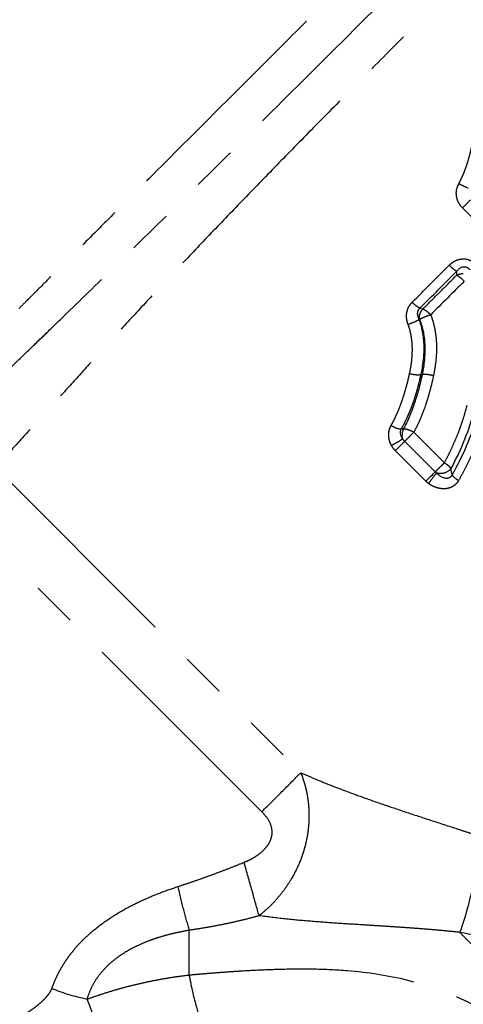
# Model space of a CAD drawing. Extents: x 18 to 414, y 16 to 232.
# Drawn here: x 344 to 356, y 161 to 189 of the extents above; entities that cross this region are included whole.
import ezdxf

# ---------------------------------------------------------------- set-up
doc = ezdxf.new("R2010")
doc.units = 0
doc.linetypes.add('PHANTOM', pattern=[12.7, 6.35, -1.27, 1.27, -1.27, 1.27, -1.27])
doc.layers.get('0').update_dxf_attribs({"linetype": 'CONTINUOUS'})

msp = doc.modelspace()

# ---------------------------------------------------------------- linework, layer by layer
at = {"color": 8, "linetype": 'PHANTOM'}
for p, q in [((357.135, 182.634), (356.01, 183.76)), ((354.813, 180.943), (354.896, 180.918)), ((354.642, 177.452), (355.5, 176.593)), ((355.243, 176.336), (354.384, 177.194)), ((354.98, 176.073), (354.122, 176.932)), ((342.882, 176.458), (351.465, 167.874)), ((350.369, 166.778), (341.785, 175.361)), ((348.329, 162.188), (348.329, 163.445))]:
    msp.add_line(p, q, dxfattribs=at)
at = {"color": 7, "linetype": 'CONTINUOUS', "flags": 128}
for points in [[(354.122, 176.932), (354.158, 176.967), (354.195, 177.005), (354.232, 177.042), (354.269, 177.079), (354.303, 177.113), (354.335, 177.145), (354.362, 177.172), (354.384, 177.194)], [(354.98, 176.073), (355.016, 176.109), (355.053, 176.146), (355.091, 176.184), (355.127, 176.22), (355.162, 176.255), (355.193, 176.286), (355.22, 176.314), (355.243, 176.336)]]:
    msp.add_lwpolyline(points, dxfattribs=at)
at = {"color": 8, "linetype": 'PHANTOM', "flags": 128}
msp.add_lwpolyline([(367.59, 151.732), (366.587, 152.734), (365.551, 153.77), (364.488, 154.833), (363.406, 155.915), (362.312, 157.009), (361.215, 158.106), (360.121, 159.2), (359.039, 160.282), (357.976, 161.345), (356.94, 162.381), (355.938, 163.384)], dxfattribs=at)
at = {"color": 8, "linetype": 'PHANTOM'}
for points, knots in [([(363.927, 214.043), (363.927, 214.043), (363.966, 214.078), (363.833, 213.951), (363.517, 213.633), (362.951, 213.067), (362.179, 212.295), (361.201, 211.317), (360.033, 210.149), (358.689, 208.805), (357.187, 207.303), (355.547, 205.663), (353.789, 203.906), (351.938, 202.055), (350.018, 200.134), (348.052, 198.168), (346.068, 196.184), (344.09, 194.206), (342.145, 192.262), (340.259, 190.375), (338.456, 188.572), (336.759, 186.875), (335.191, 185.307), (333.771, 183.887), (332.523, 182.639), (331.444, 181.56), (330.894, 181.01), (330.619, 180.735)], [0, 0, 0, 0, 0.000007, 0.041674, 0.08334, 0.125006, 0.166673, 0.208339, 0.250006, 0.291672, 0.333338, 0.375005, 0.416671, 0.458337, 0.500004, 0.54167, 0.583336, 0.625003, 0.666669, 0.708336, 0.750002, 0.791668, 0.833335, 0.875001, 0.916667, 0.958334, 1, 1, 1, 1]), ([(332.017, 180.678), (332.07, 180.729), (332.176, 180.83), (332.342, 180.989), (332.511, 181.15), (332.682, 181.315), (332.857, 181.483), (333.034, 181.654), (333.213, 181.827), (333.394, 182.002), (333.576, 182.179), (333.76, 182.357), (333.944, 182.537), (334.13, 182.718), (334.316, 182.9), (334.502, 183.082), (334.689, 183.264), (334.875, 183.446), (335.061, 183.629), (335.246, 183.811), (335.716, 184.273), (336.495, 185.042), (337.553, 186.092), (338.746, 187.281), (340.42, 188.956), (342.752, 191.287), (345.558, 194.093), (348.416, 196.951), (350.312, 198.847), (351.255, 199.79), (351.288, 199.823), (351.33, 199.865), (351.38, 199.915), (351.439, 199.974), (351.506, 200.041), (351.581, 200.116), (351.665, 200.2), (351.757, 200.292), (351.857, 200.392), (351.966, 200.501), (352.082, 200.617), (352.207, 200.742), (352.34, 200.875), (352.48, 201.016), (352.629, 201.164), (352.785, 201.321), (352.95, 201.485), (353.121, 201.656), (353.301, 201.836), (353.487, 202.022), (353.681, 202.216), (353.882, 202.417), (354.09, 202.625), (354.304, 202.84), (354.526, 203.061), (354.753, 203.288), (354.987, 203.522), (355.227, 203.762), (355.472, 204.007), (355.723, 204.258), (355.979, 204.514), (356.239, 204.775), (356.505, 205.04), (356.774, 205.309), (357.047, 205.582), (357.324, 205.859), (357.603, 206.139), (357.886, 206.421), (358.17, 206.705), (358.456, 206.991), (358.743, 207.278), (359.03, 207.566), (359.318, 207.853), (359.605, 208.14), (359.891, 208.426), (360.175, 208.71), (360.457, 208.992), (360.735, 209.27), (361.009, 209.545), (361.279, 209.815), (361.544, 210.079), (361.802, 210.337), (362.053, 210.588), (362.297, 210.832), (362.531, 211.066), (362.756, 211.291), (362.971, 211.506), (363.174, 211.709), (363.364, 211.899), (363.541, 212.076), (363.704, 212.239), (363.851, 212.386), (363.982, 212.517), (364.096, 212.631), (364.191, 212.726), (364.267, 212.802), (364.322, 212.857), (364.357, 212.892), (364.361, 212.897), (364.364, 212.899)], [0, 0, 0, 0, 0.007586, 0.015063, 0.022433, 0.029694, 0.036847, 0.043892, 0.050829, 0.057658, 0.06438, 0.070993, 0.0775, 0.083898, 0.090189, 0.096373, 0.10245, 0.108419, 0.114281, 0.120035, 0.125683, 0.157462, 0.188366, 0.212669, 0.250924, 0.313299, 0.375674, 0.438049, 0.500424, 0.500984, 0.501734, 0.502676, 0.503807, 0.50513, 0.506643, 0.508347, 0.510241, 0.512327, 0.514602, 0.517069, 0.519726, 0.522573, 0.525612, 0.528841, 0.53226, 0.53587, 0.539671, 0.543663, 0.547845, 0.552217, 0.556781, 0.561535, 0.566479, 0.571615, 0.576941, 0.582457, 0.588164, 0.594062, 0.600151, 0.60643, 0.612899, 0.61956, 0.626411, 0.633452, 0.640684, 0.648107, 0.655721, 0.663525, 0.671519, 0.679705, 0.688081, 0.696647, 0.705405, 0.714353, 0.723491, 0.73282, 0.74234, 0.75205, 0.761951, 0.772043, 0.782325, 0.792798, 0.803461, 0.814315, 0.82536, 0.836595, 0.848021, 0.859638, 0.871445, 0.883443, 0.895631, 0.90801, 0.92058, 0.93334, 0.946291, 0.959432, 0.972764, 0.986287, 1, 1, 1, 1]), ([(364.801, 211.755), (364.801, 211.755), (364.801, 211.755), (364.53, 211.484), (363.331, 210.285), (361.397, 208.351), (358.822, 205.776), (355.731, 202.686), (352.561, 199.515), (349.537, 196.491), (346.777, 193.731), (344.056, 191.01), (341.747, 188.701), (340.109, 187.063), (338.94, 185.891), (337.943, 184.874), (337.106, 184.008), (336.502, 183.374), (336.099, 182.948), (335.709, 182.531), (335.333, 182.126), (334.972, 181.733), (334.628, 181.353), (334.301, 180.988), (333.991, 180.637), (333.803, 180.418), (333.708, 180.308)], [0, 0, 0, 0, 0.0000015, 0.0832058, 0.1664101, 0.2496144, 0.3328187, 0.416023, 0.4992273, 0.5616857, 0.6241441, 0.6866025, 0.7490609, 0.7899753, 0.8116576, 0.8428053, 0.8743927, 0.8878078, 0.901358, 0.9150434, 0.9288642, 0.9428203, 0.9569119, 0.971139, 0.9855017, 1, 1, 1, 1]), ([(369.581, 206.969), (369.565, 206.953), (369.532, 206.92), (369.243, 206.631), (368.779, 206.168), (368.131, 205.519), (367.309, 204.698), (366.323, 203.712), (365.184, 202.573), (363.905, 201.293), (362.5, 199.889), (360.987, 198.375), (359.381, 196.769), (358.167, 195.555), (357.389, 194.777), (357.052, 194.441), (356.666, 194.054), (356.229, 193.617), (355.741, 193.13), (355.203, 192.591), (354.613, 192.001), (353.726, 191.114), (352.49, 189.878), (350.863, 188.251), (349.063, 186.452), (347.832, 185.221), (347.2, 184.589), (347.2, 184.588), (347.199, 184.588), (347.198, 184.587), (347.196, 184.584), (347.192, 184.581), (347.185, 184.573), (347.169, 184.558), (347.136, 184.525), (347.06, 184.449), (346.826, 184.215), (346.367, 183.755), (345.638, 183.027), (344.932, 182.321), (344.366, 181.754), (344.043, 181.432), (343.855, 181.243), (343.766, 181.155), (343.742, 181.131), (343.679, 181.067), (343.566, 180.955), (343.402, 180.793), (343.244, 180.638), (343.092, 180.49), (342.629, 180.045), (341.832, 179.307), (340.681, 178.309), (339.942, 177.729), (339.549, 177.42)], [0, 0, 0, 0, 0.041856, 0.084926, 0.127997, 0.171068, 0.214139, 0.25721, 0.300281, 0.343352, 0.386423, 0.429494, 0.472565, 0.515636, 0.522885, 0.531323, 0.540948, 0.551761, 0.563762, 0.576951, 0.591327, 0.606892, 0.641576, 0.681006, 0.725183, 0.774103, 0.774113, 0.774122, 0.774136, 0.774163, 0.774211, 0.7743, 0.774469, 0.7748, 0.775486, 0.777012, 0.780703, 0.793686, 0.813053, 0.838802, 0.85155, 0.860752, 0.866406, 0.867904, 0.868445, 0.868514, 0.873462, 0.878264, 0.88292, 0.887429, 0.891791, 0.924052, 0.959557, 1, 1, 1, 1]), ([(341.261, 177.376), (341.341, 177.449), (341.497, 177.591), (341.733, 177.807), (341.965, 178.021), (342.193, 178.231), (342.415, 178.437), (342.631, 178.639), (342.841, 178.836), (343.131, 179.109), (343.509, 179.467), (343.949, 179.889), (344.434, 180.355), (345.225, 181.125), (346.406, 182.277), (347.945, 183.79), (349.737, 185.561), (351.933, 187.744), (354.026, 189.833), (356.577, 192.384), (359.242, 195.049), (361.851, 197.658), (363.956, 199.763), (365.623, 201.434), (366.93, 202.751), (367.792, 203.626), (368.383, 204.232), (368.885, 204.753), (369.213, 205.098), (369.421, 205.322), (369.547, 205.459), (369.663, 205.587), (369.766, 205.703), (369.855, 205.806), (369.927, 205.893), (369.98, 205.963), (370.014, 206.014), (370.016, 206.029), (370.017, 206.037)], [0, 0, 0, 0, 0.00872, 0.017135, 0.025244, 0.033047, 0.040545, 0.047738, 0.054627, 0.06121, 0.075969, 0.090583, 0.102187, 0.119977, 0.161169, 0.203106, 0.245797, 0.302651, 0.371594, 0.403672, 0.496778, 0.57757, 0.622011, 0.690168, 0.747828, 0.779636, 0.811227, 0.842604, 0.873769, 0.88581, 0.898345, 0.911375, 0.924902, 0.938925, 0.953446, 0.968464, 0.983982, 1, 1, 1, 1]), ([(370.804, 204.333), (370.761, 204.348), (370.673, 204.379), (370.351, 204.202), (369.898, 203.867), (369.305, 203.364), (368.566, 202.694), (367.817, 201.986), (367.13, 201.321), (366.55, 200.755), (365.886, 200.101), (365.128, 199.349), (364.549, 198.773), (364.206, 198.431), (364.129, 198.355), (364.043, 198.269), (363.941, 198.166), (363.821, 198.046), (363.605, 197.831), (363.264, 197.49), (362.724, 196.95), (362.015, 196.241), (361.109, 195.336), (360.032, 194.258), (358.889, 193.115), (357.805, 192.031), (356.957, 191.183), (356.327, 190.553), (355.82, 190.045), (355.037, 189.262), (353.975, 188.196), (352.714, 186.924), (351.577, 185.77), (350.543, 184.711), (349.582, 183.718), (348.668, 182.763), (347.803, 181.849), (346.99, 180.977), (346.226, 180.145), (345.535, 179.382), (344.865, 178.642), (344.227, 177.94), (343.544, 177.19), (343.118, 176.719), (342.882, 176.458)], [0, 0, 0, 0, 0.040854, 0.082819, 0.124642, 0.164726, 0.206646, 0.250474, 0.272161, 0.295459, 0.320604, 0.347598, 0.376438, 0.378915, 0.381171, 0.383954, 0.387263, 0.391099, 0.395462, 0.40783, 0.423124, 0.445145, 0.471312, 0.501625, 0.53574, 0.564629, 0.588297, 0.602621, 0.614008, 0.627966, 0.663606, 0.69666, 0.726686, 0.753685, 0.780067, 0.805888, 0.831069, 0.855611, 0.879514, 0.903107, 0.923712, 0.94806, 0.971214, 1, 1, 1, 1]), ([(355.907, 184.445), (355.932, 184.493), (355.984, 184.591), (356.052, 184.749), (356.115, 184.918), (356.173, 185.098), (356.226, 185.29), (356.256, 185.422), (356.271, 185.49)], [0, 0, 0, 0, 0.147053, 0.301391, 0.463481, 0.633722, 0.812462, 1, 1, 1, 1]), ([(356.01, 183.76), (355.992, 183.779), (355.957, 183.816), (355.915, 183.879), (355.881, 183.945), (355.856, 184.015), (355.834, 184.124), (355.832, 184.275), (355.882, 184.388), (355.907, 184.445)], [0, 0, 0, 0, 0.1044898, 0.2056266, 0.3050561, 0.404509, 0.5057148, 0.7518499, 1, 1, 1, 1]), ([(355.907, 184.445), (355.958, 184.417), (356.016, 184.387), (356.113, 184.342), (356.15, 184.327), (356.17, 184.322)], [0, 0, 0, 0, 0.5, 0.5, 1, 1, 1, 1]), ([(356.233, 183.983), (356.217, 183.966), (356.185, 183.935), (356.105, 183.855), (356.057, 183.806), (356.01, 183.76)], [0, 0, 0, 0, 0.5, 0.5, 1, 1, 1, 1]), ([(355.638, 182.147), (355.658, 182.166), (355.698, 182.203), (355.763, 182.249), (355.831, 182.285), (355.902, 182.31), (355.985, 182.326), (356.081, 182.329), (356.187, 182.306), (356.292, 182.257), (356.351, 182.205), (356.382, 182.178)], [0, 0, 0, 0, 0.100847, 0.196416, 0.288163, 0.377732, 0.466886, 0.592992, 0.718049, 0.855889, 1, 1, 1, 1]), ([(355.638, 182.147), (355.676, 182.109), (355.719, 182.07), (355.796, 182.008), (355.829, 181.987), (355.851, 181.976)], [0, 0, 0, 0, 0.5, 0.5, 1, 1, 1, 1]), ([(355.851, 181.976), (355.898, 182.042), (355.962, 182.094), (356.067, 182.11), (356.102, 182.105), (356.168, 182.074), (356.197, 182.048), (356.221, 182.017)], [0, 0, 0, 0, 0.5, 0.5, 0.75, 0.75, 1, 1, 1, 1]), ([(354.896, 180.918), (355.002, 181.023), (355.212, 181.233), (355.528, 181.549), (355.74, 181.761), (355.846, 181.867)], [0, 0, 0, 0, 0.333819, 0.667152, 1, 1, 1, 1]), ([(356.059, 181.697), (356.021, 181.735), (355.979, 181.774), (355.902, 181.835), (355.868, 181.857), (355.846, 181.867)], [0, 0, 0, 0, 0.5, 0.5, 1, 1, 1, 1]), ([(354.48, 180.486), (354.472, 180.509), (354.456, 180.555), (354.442, 180.625), (354.435, 180.695), (354.437, 180.764), (354.451, 180.862), (354.492, 180.986), (354.559, 181.066), (354.593, 181.105)], [0, 0, 0, 0, 0.1090966, 0.2150384, 0.3191139, 0.4226812, 0.5271184, 0.7652657, 1, 1, 1, 1]), ([(354.813, 180.943), (354.789, 180.951), (354.755, 180.969), (354.676, 181.027), (354.632, 181.066), (354.593, 181.105)], [0, 0, 0, 0, 0.5, 0.5, 1, 1, 1, 1]), ([(354.794, 180.625), (354.764, 180.679), (354.747, 180.739), (354.751, 180.851), (354.773, 180.904), (354.813, 180.943)], [0, 0, 0, 0, 0.5, 0.5, 1, 1, 1, 1]), ([(354.896, 180.918), (354.921, 180.909), (354.956, 180.89), (355.036, 180.831), (355.079, 180.792), (355.117, 180.755)], [0, 0, 0, 0, 0.5, 0.5, 1, 1, 1, 1]), ([(354.48, 180.486), (354.538, 180.506), (354.608, 180.533), (354.726, 180.585), (354.771, 180.609), (354.794, 180.625)], [0, 0, 0, 0, 0.5, 0.5, 1, 1, 1, 1]), ([(354.844, 179.077), (354.898, 179.322), (354.933, 179.576), (354.929, 180.099), (354.889, 180.369), (354.794, 180.625)], [0, 0, 0, 0, 0.5, 0.5, 1, 1, 1, 1]), ([(354.806, 180.622), (354.804, 180.639), (354.799, 180.674), (354.802, 180.728), (354.811, 180.763), (354.816, 180.781)], [0, 0, 0, 0, 0.333333, 0.666667, 1, 1, 1, 1]), ([(355.117, 180.755), (355.099, 180.748), (355.067, 180.737), (354.986, 180.707), (354.903, 180.672), (354.846, 180.644), (354.821, 180.631), (354.811, 180.625), (354.806, 180.622)], [0, 0, 0, 0, 0.139721, 0.259252, 0.636404, 0.822945, 0.910533, 1, 1, 1, 1]), ([(354.806, 180.622), (354.897, 180.383), (354.942, 180.13), (354.959, 179.614), (354.932, 179.35), (354.874, 179.067)], [0, 0, 0, 0, 0.5, 0.5, 1, 1, 1, 1]), ([(355.117, 180.755), (355.133, 180.708), (355.166, 180.614), (355.205, 180.47), (355.236, 180.323), (355.259, 180.174), (355.279, 179.968), (355.282, 179.703), (355.256, 179.374), (355.214, 179.154), (355.193, 179.04)], [0, 0, 0, 0, 0.084424, 0.169226, 0.254714, 0.341187, 0.428936, 0.608765, 0.798579, 1, 1, 1, 1]), ([(354.522, 179.101), (354.535, 179.166), (354.561, 179.294), (354.586, 179.485), (354.6, 179.669), (354.601, 179.846), (354.59, 180.016), (354.566, 180.179), (354.531, 180.336), (354.497, 180.436), (354.48, 180.486)], [0, 0, 0, 0, 0.144492, 0.282297, 0.413883, 0.539785, 0.660616, 0.777068, 0.889913, 1, 1, 1, 1]), ([(354.002, 177.64), (354.029, 177.689), (354.084, 177.79), (354.16, 177.95), (354.231, 178.119), (354.298, 178.297), (354.361, 178.484), (354.419, 178.681), (354.474, 178.887), (354.506, 179.029), (354.522, 179.101)], [0, 0, 0, 0, 0.110998, 0.225607, 0.344047, 0.466515, 0.59319, 0.724235, 0.859794, 1, 1, 1, 1]), ([(354.29, 177.544), (354.318, 177.592), (354.373, 177.692), (354.451, 177.85), (354.526, 178.022), (354.598, 178.207), (354.667, 178.406), (354.731, 178.617), (354.791, 178.842), (354.826, 178.997), (354.844, 179.077)], [0, 0, 0, 0, 0.102364, 0.21129, 0.32666, 0.448406, 0.576584, 0.711245, 0.852398, 1, 1, 1, 1]), ([(354.874, 179.067), (354.817, 178.797), (354.747, 178.532), (354.576, 178.021), (354.475, 177.775), (354.352, 177.546)], [0, 0, 0, 0, 0.5, 0.5, 1, 1, 1, 1]), ([(354.522, 179.101), (354.578, 179.086), (354.646, 179.074), (354.766, 179.065), (354.815, 179.068), (354.844, 179.077)], [0, 0, 0, 0, 0.5, 0.5, 1, 1, 1, 1]), ([(355.193, 179.04), (355.174, 178.952), (355.136, 178.78), (355.07, 178.529), (354.998, 178.29), (354.919, 178.063), (354.834, 177.848), (354.743, 177.644), (354.675, 177.515), (354.642, 177.452)], [0, 0, 0, 0, 0.15741, 0.309597, 0.456763, 0.599129, 0.736939, 0.870464, 1, 1, 1, 1]), ([(355.193, 179.04), (355.136, 179.055), (355.068, 179.067), (354.95, 179.077), (354.902, 179.074), (354.874, 179.067)], [0, 0, 0, 0, 0.5, 0.5, 1, 1, 1, 1]), ([(355.5, 176.593), (355.54, 176.669), (355.62, 176.818), (355.729, 177.047), (355.83, 177.277), (355.922, 177.508), (356.004, 177.74), (356.077, 177.973), (356.118, 178.131), (356.139, 178.209)], [0, 0, 0, 0, 0.1494107, 0.2963389, 0.4409553, 0.5834387, 0.7239761, 0.8627624, 1, 1, 1, 1]), ([(356.629, 177.804), (356.604, 177.721), (356.554, 177.554), (356.468, 177.307), (356.373, 177.06), (356.268, 176.815), (356.154, 176.571), (356.032, 176.328), (355.943, 176.17), (355.899, 176.09)], [0, 0, 0, 0, 0.137318, 0.276193, 0.416806, 0.55933, 0.703932, 0.850771, 1, 1, 1, 1]), ([(354.01, 177.083), (353.999, 177.107), (353.976, 177.153), (353.953, 177.226), (353.938, 177.3), (353.932, 177.397), (353.944, 177.516), (353.983, 177.599), (354.002, 177.64)], [0, 0, 0, 0, 0.131118, 0.259521, 0.387208, 0.516214, 0.759736, 1, 1, 1, 1]), ([(354.002, 177.64), (354.05, 177.611), (354.107, 177.583), (354.212, 177.548), (354.259, 177.541), (354.29, 177.544)], [0, 0, 0, 0, 0.5, 0.5, 1, 1, 1, 1]), ([(354.352, 177.546), (354.383, 177.549), (354.429, 177.543), (354.534, 177.509), (354.593, 177.481), (354.642, 177.452)], [0, 0, 0, 0, 0.5, 0.5, 1, 1, 1, 1]), ([(354.01, 177.083), (354.065, 177.109), (354.133, 177.145), (354.254, 177.216), (354.302, 177.249), (354.328, 177.27)], [0, 0, 0, 0, 0.5, 0.5, 1, 1, 1, 1]), ([(354.328, 177.27), (354.322, 177.292), (354.314, 177.322), (354.311, 177.354), (354.311, 177.362)], [0, 0, 0, 0, 0.747026, 1, 1, 1, 1]), ([(354.642, 177.452), (354.596, 177.406), (354.544, 177.354), (354.451, 177.261), (354.41, 177.22), (354.384, 177.194)], [0, 0, 0, 0, 0.5, 0.5, 1, 1, 1, 1]), ([(354.122, 176.932), (354.1, 176.955), (354.057, 177.001), (354.026, 177.056), (354.01, 177.083)], [0, 0, 0, 0, 0.50071, 1, 1, 1, 1]), ([(355.243, 176.336), (355.25, 176.343), (355.263, 176.356), (355.299, 176.392), (355.352, 176.446), (355.413, 176.507), (355.463, 176.556), (355.487, 176.58), (355.5, 176.593)], [0, 0, 0, 0, 0.124206, 0.242686, 0.499889, 0.736721, 0.861129, 1, 1, 1, 1]), ([(355.681, 176.428), (355.647, 176.379), (355.583, 176.33), (355.427, 176.281), (355.343, 176.283), (355.282, 176.303)], [0, 0, 0, 0, 0.5, 0.5, 1, 1, 1, 1]), ([(355.5, 176.593), (355.516, 176.584), (355.546, 176.565), (355.586, 176.535), (355.619, 176.506), (355.646, 176.479), (355.668, 176.453), (355.677, 176.437), (355.681, 176.428)], [0, 0, 0, 0, 0.186388, 0.3590871, 0.5215456, 0.6785752, 0.8359973, 1, 1, 1, 1]), ([(355.058, 176.007), (355.092, 176.057), (355.137, 176.12), (355.222, 176.232), (355.259, 176.278), (355.282, 176.303)], [0, 0, 0, 0, 0.5, 0.5, 1, 1, 1, 1]), ([(355.718, 176.257), (355.699, 176.218), (355.672, 176.188), (355.603, 176.153), (355.562, 176.149), (355.438, 176.171), (355.353, 176.228), (355.282, 176.303)], [0, 0, 0, 0, 0.25, 0.25, 0.5, 0.5, 1, 1, 1, 1]), ([(355.899, 176.09), (355.855, 176.116), (355.813, 176.147), (355.75, 176.207), (355.728, 176.235), (355.718, 176.257)], [0, 0, 0, 0, 0.5, 0.5, 1, 1, 1, 1]), ([(355.058, 176.007), (355.044, 176.017), (355.017, 176.038), (354.993, 176.062), (354.98, 176.073)], [0, 0, 0, 0, 0.498482, 1, 1, 1, 1]), ([(355.899, 176.09), (355.888, 176.073), (355.867, 176.039), (355.828, 175.995), (355.774, 175.946), (355.697, 175.899), (355.589, 175.865), (355.467, 175.854), (355.331, 175.874), (355.19, 175.922), (355.102, 175.978), (355.058, 176.007)], [0, 0, 0, 0, 0.063956, 0.127036, 0.190203, 0.301765, 0.415144, 0.548005, 0.685814, 0.840407, 1, 1, 1, 1]), ([(351.465, 167.874), (351.485, 167.822), (351.523, 167.719), (351.571, 167.563), (351.61, 167.411), (351.641, 167.262), (351.664, 167.118), (351.68, 166.98), (351.69, 166.847), (351.695, 166.682), (351.691, 166.484), (351.664, 166.184), (351.593, 165.813), (351.442, 165.355), (351.248, 164.962), (351.035, 164.63), (350.834, 164.369), (350.586, 164.099), (350.396, 163.939), (350.292, 163.852)], [0, 0, 0, 0, 0.039783, 0.078085, 0.114862, 0.150058, 0.183613, 0.215455, 0.245507, 0.273692, 0.327431, 0.378419, 0.473971, 0.574554, 0.691592, 0.757133, 0.832264, 0.908091, 1, 1, 1, 1]), ([(350.369, 166.778), (350.575, 166.983), (350.782, 167.191), (351.16, 167.568), (351.329, 167.737), (351.465, 167.874)], [0, 0, 0, 0, 0.5, 0.5, 1, 1, 1, 1]), ([(351.465, 167.874), (351.587, 167.821), (351.841, 167.71), (352.238, 167.549), (352.693, 167.373), (353.232, 167.175), (353.831, 166.966), (354.454, 166.756), (355.115, 166.54), (355.68, 166.356), (356.143, 166.204), (356.35, 166.135), (356.451, 166.101)], [0, 0, 0, 0, 0.075113, 0.156249, 0.243432, 0.352429, 0.483662, 0.605276, 0.726602, 0.878039, 0.940555, 1, 1, 1, 1]), ([(349.871, 165.356), (349.915, 165.375), (350.002, 165.412), (350.124, 165.476), (350.235, 165.546), (350.335, 165.62), (350.445, 165.72), (350.554, 165.849), (350.635, 166.014), (350.666, 166.182), (350.644, 166.369), (350.549, 166.58), (350.432, 166.708), (350.369, 166.778)], [0, 0, 0, 0, 0.076919, 0.149844, 0.219148, 0.285263, 0.348686, 0.455962, 0.552841, 0.638949, 0.725341, 0.851401, 1, 1, 1, 1]), ([(355.938, 163.384), (356.103, 163.835), (356.238, 164.328), (356.412, 165.272), (356.452, 165.72), (356.451, 166.101)], [0, 0, 0, 0, 0.5, 0.5, 1, 1, 1, 1]), ([(348.009, 164.673), (348.111, 164.707), (348.315, 164.774), (348.622, 164.88), (348.931, 164.992), (349.243, 165.108), (349.556, 165.229), (349.766, 165.314), (349.871, 165.356)], [0, 0, 0, 0, 0.162961, 0.327269, 0.493016, 0.660308, 0.829259, 1, 1, 1, 1]), ([(350.292, 163.852), (350.234, 164.059), (350.166, 164.302), (350.021, 164.818), (349.945, 165.091), (349.871, 165.356)], [0, 0, 0, 0, 0.5, 0.5, 1, 1, 1, 1]), ([(344.466, 161.806), (344.488, 161.866), (344.533, 161.986), (344.612, 162.162), (344.7, 162.333), (344.799, 162.5), (344.908, 162.663), (345.026, 162.822), (345.155, 162.976), (345.294, 163.126), (345.443, 163.272), (345.695, 163.496), (346.081, 163.785), (346.576, 164.079), (347.062, 164.315), (347.522, 164.508), (347.845, 164.618), (348.009, 164.673)], [0, 0, 0, 0, 0.043827, 0.087496, 0.131097, 0.174723, 0.218466, 0.262418, 0.30667, 0.351311, 0.39643, 0.442111, 0.568683, 0.700922, 0.797431, 0.896975, 1, 1, 1, 1]), ([(348.009, 164.673), (348.056, 164.453), (348.108, 164.231), (348.217, 163.814), (348.273, 163.618), (348.329, 163.445)], [0, 0, 0, 0, 0.5, 0.5, 1, 1, 1, 1]), ([(350.292, 163.852), (350.185, 163.823), (349.971, 163.764), (349.646, 163.686), (349.32, 163.615), (348.992, 163.551), (348.661, 163.494), (348.44, 163.462), (348.329, 163.445)], [0, 0, 0, 0, 0.165825, 0.331583, 0.497579, 0.664115, 0.83149, 1, 1, 1, 1]), ([(355.938, 163.384), (355.783, 163.4), (355.474, 163.432), (355.014, 163.472), (354.558, 163.507), (354.107, 163.537), (353.659, 163.566), (353.117, 163.6), (352.481, 163.64), (351.75, 163.694), (351.021, 163.759), (350.535, 163.821), (350.292, 163.852)], [0, 0, 0, 0, 0.082795, 0.164803, 0.24604, 0.32652, 0.406263, 0.485294, 0.615691, 0.744792, 0.872804, 1, 1, 1, 1]), ([(348.329, 163.445), (348.245, 163.43), (348.081, 163.4), (347.841, 163.345), (347.61, 163.284), (347.39, 163.216), (347.088, 163.108), (346.724, 162.946), (346.359, 162.724), (346.078, 162.498), (345.865, 162.279), (345.688, 162.04), (345.546, 161.783), (345.483, 161.599), (345.451, 161.506)], [0, 0, 0, 0, 0.065385, 0.128974, 0.190885, 0.251249, 0.310207, 0.443117, 0.56891, 0.657511, 0.743669, 0.828614, 0.913631, 1, 1, 1, 1]), ([(367.59, 151.732), (367.564, 151.868), (367.513, 152.137), (367.43, 152.535), (367.345, 152.92), (367.256, 153.292), (367.166, 153.65), (367.072, 153.995), (366.896, 154.608), (366.615, 155.459), (366.185, 156.513), (365.705, 157.462), (365.022, 158.57), (364.02, 159.79), (362.804, 160.796), (361.7, 161.481), (360.751, 161.964), (359.696, 162.398), (358.685, 162.734), (357.735, 162.995), (356.858, 163.204), (356.253, 163.322), (355.938, 163.384)], [0, 0, 0, 0, 0.02446, 0.048099, 0.070918, 0.09292, 0.114107, 0.134483, 0.15405, 0.222874, 0.28578, 0.343847, 0.398642, 0.499175, 0.599453, 0.65417, 0.712101, 0.775308, 0.844518, 0.891817, 0.943633, 1, 1, 1, 1]), ([(348.329, 162.188), (348.423, 162.197), (348.611, 162.214), (348.894, 162.238), (349.175, 162.26), (349.458, 162.281), (349.841, 162.306), (350.324, 162.333), (351.028, 162.358), (351.849, 162.365), (353.048, 162.31), (354.511, 162.091), (356.192, 161.489), (357.842, 160.434), (359.123, 159.079), (360.05, 157.593), (360.563, 156.372), (360.875, 155.253), (361.025, 154.431), (361.1, 153.704), (361.131, 153.087), (361.12, 152.672), (361.115, 152.462)], [0, 0, 0, 0, 0.014814, 0.029539, 0.044225, 0.058922, 0.073681, 0.10429, 0.134618, 0.184759, 0.234952, 0.328704, 0.428557, 0.530576, 0.646745, 0.721709, 0.804157, 0.852112, 0.902976, 0.934538, 0.966853, 1, 1, 1, 1]), ([(345.451, 161.506), (345.556, 161.543), (345.764, 161.617), (346.079, 161.718), (346.396, 161.811), (346.714, 161.895), (347.034, 161.97), (347.355, 162.038), (347.678, 162.096), (348.002, 162.147), (348.22, 162.174), (348.329, 162.188)], [0, 0, 0, 0, 0.1130972, 0.225479, 0.3372372, 0.4484652, 0.5592576, 0.6697103, 0.77992, 0.889984, 1, 1, 1, 1]), ([(348.703, 160.881), (348.66, 160.921), (348.603, 161.056), (348.471, 161.512), (348.398, 161.831), (348.329, 162.188)], [0, 0, 0, 0, 0.5, 0.5, 1, 1, 1, 1]), ([(343.764, 161.121), (343.809, 161.15), (343.895, 161.207), (344.017, 161.297), (344.128, 161.389), (344.227, 161.479), (344.312, 161.567), (344.38, 161.65), (344.433, 161.728), (344.456, 161.781), (344.466, 161.806)], [0, 0, 0, 0, 0.1643284, 0.3194031, 0.4654552, 0.6027576, 0.7252671, 0.8317886, 0.9230104, 1, 1, 1, 1]), ([(345.451, 161.506), (345.467, 161.47), (345.496, 161.4), (345.532, 161.301), (345.565, 161.209), (345.594, 161.124), (345.621, 161.046), (345.652, 160.958), (345.694, 160.841), (345.75, 160.684), (345.81, 160.499), (345.866, 160.319), (345.91, 160.173), (345.937, 160.075), (345.949, 160.016), (345.951, 159.995), (345.952, 159.986)], [0, 0, 0, 0, 0.0436118, 0.0848208, 0.1238611, 0.1609261, 0.1960875, 0.2294362, 0.2823979, 0.3659094, 0.4715627, 0.5989583, 0.7282143, 0.8415775, 0.9318835, 1, 1, 1, 1])]:
    msp.add_open_spline(points, degree=3, knots=knots, dxfattribs=at)
for points in [[(354.593, 181.105), (354.939, 181.45), (355.287, 181.798), (355.638, 182.147)], [(354.813, 180.943), (355.156, 181.284), (355.503, 181.629), (355.851, 181.976)], [(355.846, 181.867), (355.848, 181.903), (355.849, 181.94), (355.851, 181.976)], [(356.059, 181.697), (355.743, 181.381), (355.429, 181.067), (355.117, 180.755)], [(355.846, 181.867), (355.86, 181.874), (355.888, 181.889), (355.934, 181.904), (355.983, 181.912), (356.016, 181.912), (356.032, 181.912)], [(354.816, 180.781), (354.831, 180.832), (354.86, 180.88), (354.896, 180.918)], [(354.794, 180.625), (354.798, 180.624), (354.802, 180.623), (354.806, 180.622)], [(354.844, 179.077), (354.854, 179.073), (354.864, 179.07), (354.874, 179.067)], [(356.348, 178.112), (356.198, 177.515), (355.965, 176.95), (355.681, 176.428)], [(356.419, 177.906), (356.253, 177.323), (356.01, 176.77), (355.718, 176.257)], [(354.328, 177.27), (354.266, 177.356), (354.246, 177.463), (354.29, 177.544)], [(354.352, 177.546), (354.332, 177.545), (354.311, 177.545), (354.29, 177.544)], [(354.352, 177.546), (354.322, 177.492), (354.307, 177.427), (354.311, 177.362)], [(354.384, 177.194), (354.362, 177.217), (354.343, 177.242), (354.328, 177.27)], [(355.718, 176.257), (355.706, 176.315), (355.694, 176.372), (355.681, 176.428)], [(355.282, 176.303), (355.268, 176.313), (355.255, 176.324), (355.243, 176.336)], [(345.451, 161.506), (345.118, 161.57), (344.775, 161.674), (344.466, 161.806)]]:
    msp.add_open_spline(points, degree=3, dxfattribs=at)

doc.saveas('drawing.dxf')
